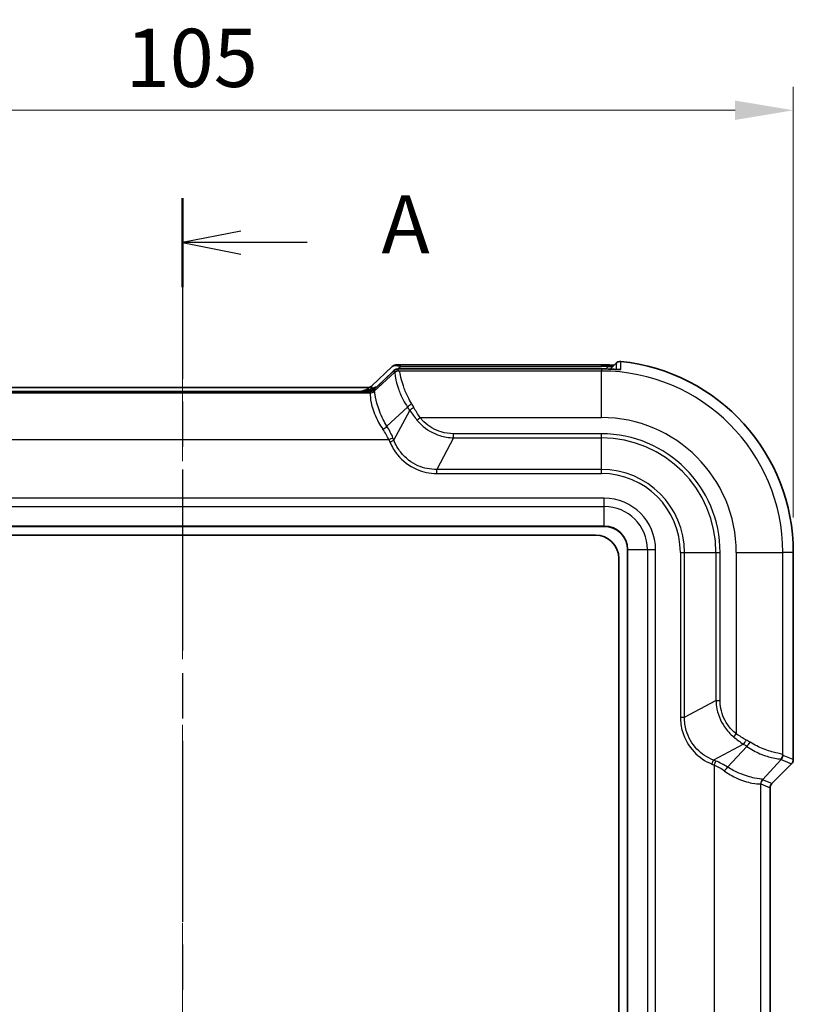
# Model space of a CAD drawing. Units: millimetres. Extents: x 0 to 5875, y 0 to 563.
# Drawn here: x 1026 to 1093, y 359 to 444 of the extents above; entities that cross this region are included whole.
import ezdxf

# ---------------------------------------------------------------- set-up
doc = ezdxf.new("R2010")
doc.units = ezdxf.units.MM
doc.header["$LTSCALE"] = 2
doc.linetypes.add('CHAIN', pattern=[0.3543, 0.2362, -0.0295, 0.0591, -0.0295])
doc.layers.get('Defpoints').update_dxf_attribs({"lineweight": 25})
doc.layers.add('Centerline (ISO)', color=7, linetype='Continuous', lineweight=18, true_color=0x80ffff)
for name, color, linetype, lineweight in [('Dimension (ISO)', 7, 'Continuous', 18), ('Section Line (ISO)', 7, 'CHAIN', 25), ('Visible (ISO)', 7, 'Continuous', 35), ('Visible Narrow (ISO)', 7, 'Continuous', 25)]:
    doc.layers.add(name, color=color, linetype=linetype, lineweight=lineweight)
doc.styles.add('Note Text (TK)', font='txt')
doc.dimstyles.new('Default - Method 1b (TK)', dxfattribs={"dimscale": 2, "dimtxt": 2.5, "dimasz": 2.5, "dimexe": 1, "dimexo": 1.5, "dimgap": 1, "dimtad": 1, "dimtoh": 1, "dimrnd": 1e-08, "dimdsep": 46, "dimtxsty": 'Note Text (TK)', "dimcen": 0.09, "dimdle": 5, "dimclrd": 100, "dimclre": 100, "dimclrt": 7, "dimadec": 1, "dimazin": 1, "dimtfac": 1, "dimtmove": 0, "dimatfit": 3, "dimfxl": 0, "dimtolj": 1, "dimlwd": -1, "dimlwe": -1, "dimarcsym": 0})

# ---------------------------------------------------------------- blocks, each defined once
blk = doc.blocks.new('2dTransSection0')
at = {"layer": 'Section Line (ISO)', "linetype": 'CHAIN', "ltscale": 16.455437}
blk.add_line((133.677, 222.289), (133.677, 131.006), dxfattribs=at)
at = {"layer": 'Section Line (ISO)', "linetype": 'Continuous', "lineweight": 50}
blk.add_line((133.677, 222.289), (133.677, 218.459), dxfattribs=at)
at = {"layer": 'Section Line (ISO)', "linetype": 'Continuous'}
for p, q in [((136.177, 220.874), (133.677, 220.374)), ((136.177, 220.374), (133.677, 220.374)), ((133.677, 220.374), (136.177, 219.874)), ((139.031, 220.374), (136.177, 220.374))]:
    blk.add_line(p, q, dxfattribs=at)
at = {"layer": 'Section Line (ISO)', "insert": (142.225, 219.131), "char_height": 2.5, "attachment_point": 7, "style": 'Note Text (TK)'}
blk.add_mtext('A', dxfattribs=at)
blk = doc.blocks.new('*D45')
at = {"layer": 'Defpoints', "color": 0, "transparency": 16777216}
for p in [(1092.854, 436.124), (987.854, 398.124), (1092.854, 398.124)]:
    blk.add_point(p, dxfattribs=at)
at = {"layer": 'Dimension (ISO)', "color": 100, "transparency": 16777216}
for p, q in [((987.854, 401.124), (987.854, 438.124)), ((1092.854, 401.124), (1092.854, 438.124)), ((992.854, 436.124), (1087.854, 436.124))]:
    blk.add_line(p, q, dxfattribs=at)
for points in [[(992.854, 436.957), (992.854, 435.29), (987.854, 436.124)], [(1087.854, 436.957), (1087.854, 435.29), (1092.854, 436.124)]]:
    blk.add_solid(points, dxfattribs=at)
at = {"layer": 'Dimension (ISO)', "color": 7, "transparency": 16777216, "insert": (1035.467, 440.624), "char_height": 5, "attachment_point": 4, "style": 'Note Text (TK)'}
blk.add_mtext('\\A1;105', dxfattribs=at)

msp = doc.modelspace()

# ---------------------------------------------------------------- linework, layer by layer
at = {"layer": 'Centerline (ISO)', "linetype": 'CHAIN', "ltscale": 23.990969}
msp.add_line((1040.3538, 417.3091), (1040.3538, 257.6237), dxfattribs=at)
at = {"layer": 'Visible (ISO)'}
for p, q in [((1056.6279, 412.4372), (1058.3753, 414.1024)), ((1058.52, 413.7532), (1056.7726, 412.088)), ((1059.0862, 414.2521), (1076.3538, 414.2521)), ((1076.3538, 413.9029), (1059.2309, 413.9029)), ((1077.1154, 413.8853), (1077.6247, 414.3946)), ((1056.3289, 412.3091), (1024.3786, 412.3091)), ((1024.234, 411.9599), (1056.4736, 411.9599)), ((1004.1038, 400.3737), (1076.6038, 400.3737)), ((1004.8538, 399.6237), (1075.8538, 399.6237)), ((1077.8538, 397.6237), (1077.8538, 277.6237)), ((1078.6038, 398.3737), (1078.6038, 276.8737)), ((1092.8538, 380.3307), (1092.8538, 398.1237)), ((1092.7074, 379.9773), (1091.0001, 378.2701)), ((1090.8538, 377.9167), (1090.8538, 357.3307))]:
    msp.add_line(p, q, dxfattribs=at)
for centre, radius, end in [((1076.3538, 398.1237), 16.5, 84.173291), ((1076.6038, 398.3737), 2, 90), ((1075.8538, 397.6237), 2, 90)]:
    msp.add_arc(centre, radius, 0, end, dxfattribs=at)
for centre, major_axis, ratio, start_param, end_param in [((1076.3537, 405.657), (-11.9745, 0), 0.7177868, 4.6609425, 4.7123844), ((1076.3537, 405.4872), (11.7207, 0), 0.7180252, 1.518217, 1.5707879), ((1092.3535, 380.3309), (0.4623, -0.1915), 0.9992864, 5.8907385, 6.6756321), ((1091.3541, 377.9165), (0.4623, -0.1915), 0.9992864, 2.7491459, 3.5340394)]:
    msp.add_ellipse(centre, major_axis=major_axis, ratio=ratio, start_param=start_param, end_param=end_param, dxfattribs=at)
for points, knots in [([(1078.0289, 414.5384), (1077.9641, 414.5451), (1077.8987, 414.539), (1077.7965, 414.5087), (1077.7583, 414.492), (1077.687, 414.4496), (1077.654, 414.424), (1077.6247, 414.3946)], [0, 0, 0, 0, 0.019520895, 0.019520895, 0.031976795, 0.031976795, 0.044434293, 0.044434293, 0.044434293, 0.044434293]), ([(1059.0862, 414.2521), (1059.042, 414.2521), (1059.0002, 414.2519), (1058.9224, 414.2512), (1058.8866, 414.2507), (1058.8217, 414.2492), (1058.7927, 414.2483), (1058.7397, 414.2459), (1058.7171, 414.2448), (1058.6728, 414.2401), (1058.6575, 414.2387), (1058.6094, 414.229), (1058.588, 414.2259), (1058.5231, 414.2005), (1058.5034, 414.1921), (1058.4509, 414.1628), (1058.4175, 414.1427), (1058.3753, 414.1024)], [-0.5686167, -0.5686167, -0.5686167, -0.5686167, -0.3619366, -0.3619366, -0.1552564, -0.1552564, 0.0514238, 0.0514238, 0.258104, 0.258104, 0.3614441, 0.3614441, 0.4233497, 0.4233497, 0.4440669, 0.4440669, 0.4647842, 0.4647842, 0.4647842, 0.4647842]), ([(1058.52, 413.7532), (1058.5585, 413.7899), (1058.5897, 413.8097), (1058.6582, 413.8494), (1058.685, 413.8585), (1058.7376, 413.8764), (1058.7556, 413.8801), (1058.7886, 413.8868), (1058.8008, 413.8886), (1058.8323, 413.8928), (1058.8468, 413.894), (1058.8873, 413.897), (1058.9121, 413.8981), (1058.9689, 413.9001), (1059.0004, 413.9009), (1059.07, 413.902), (1059.1082, 413.9025), (1059.1753, 413.9028), (1059.2026, 413.9029), (1059.2309, 413.9029)], [-0.4647842, -0.4647842, -0.4647842, -0.4647842, -0.4459011, -0.4459011, -0.4130171, -0.4130171, -0.3633125, -0.3633125, -0.3022154, -0.3022154, -0.1836205, -0.1836205, 0.0230597, 0.0230597, 0.2297399, 0.2297399, 0.43642, 0.43642, 0.5686167, 0.5686167, 0.5686167, 0.5686167]), ([(1077.4492, 414.2191), (1077.4142, 414.2209), (1077.378, 414.2228), (1077.2357, 414.2297), (1077.1241, 414.2348), (1076.9977, 414.2397), (1076.9836, 414.2402), (1076.9695, 414.2407)], [0.122317482, 0.122317482, 0.122317482, 0.122317482, 0.133997624, 0.133997624, 0.167192974, 0.167192974, 0.171342936, 0.171342936, 0.171342936, 0.171342936]), ([(1076.9697, 413.8913), (1077.0824, 413.887), (1077.1946, 413.882), (1077.4082, 413.8714), (1077.5092, 413.8659), (1077.6716, 413.8573), (1077.7364, 413.8539), (1077.8366, 413.8496), (1077.8738, 413.8485), (1077.9047, 413.8483), (1077.9111, 413.8483), (1077.9145, 413.8484), (1077.9149, 413.8484), (1077.9149, 413.8484)], [0, 0, 0, 0, 0.0331911, 0.0331911, 0.06638219, 0.06638219, 0.09463859, 0.09463859, 0.12150556, 0.12150556, 0.13286849, 0.13286849, 0.13633793, 0.13633793, 0.13633793, 0.13633793]), ([(1056.3289, 412.3091), (1056.3331, 412.3091), (1056.3372, 412.3092), (1056.3454, 412.3094), (1056.3494, 412.3096), (1056.3574, 412.31), (1056.3613, 412.3103), (1056.3691, 412.3109), (1056.3729, 412.3113), (1056.3804, 412.3121), (1056.3842, 412.3126), (1056.3878, 412.3131)], [0.2909300917, 0.2909300917, 0.2909300917, 0.2909300917, 0.2916500186, 0.2916500186, 0.2923699455, 0.2923699455, 0.2930898724, 0.2930898724, 0.2938097993, 0.2938097993, 0.2945297261, 0.2945297261, 0.2945297261, 0.2945297261]), ([(1056.3878, 412.3131), (1056.3878, 412.3131), (1056.3888, 412.3132), (1056.3938, 412.3141), (1056.3978, 412.3147), (1056.4106, 412.3175), (1056.4193, 412.3195), (1056.4446, 412.3269), (1056.4599, 412.3317), (1056.503, 412.3501), (1056.5291, 412.3618), (1056.5846, 412.3999), (1056.605, 412.4154), (1056.6279, 412.4372)], [0.3056746, 0.3056746, 0.3056746, 0.3056746, 0.33748346, 0.33748346, 0.36930865, 0.36930865, 0.40113384, 0.40113384, 0.42897771, 0.42897771, 0.45335903, 0.45335903, 0.46478422, 0.46478422, 0.46478422, 0.46478422]), ([(1056.5325, 411.9639), (1056.5325, 411.9639), (1056.5335, 411.964), (1056.5385, 411.9649), (1056.5424, 411.9655), (1056.5552, 411.9683), (1056.564, 411.9703), (1056.5892, 411.9777), (1056.6045, 411.9825), (1056.6477, 412.0009), (1056.6738, 412.0126), (1056.7293, 412.0507), (1056.7496, 412.0662), (1056.7726, 412.088)], [0.3056746, 0.3056746, 0.3056746, 0.3056746, 0.33748346, 0.33748346, 0.36930865, 0.36930865, 0.40113384, 0.40113384, 0.42897771, 0.42897771, 0.45335903, 0.45335903, 0.46478422, 0.46478422, 0.46478422, 0.46478422]), ([(1056.4736, 411.9599), (1056.4778, 411.9599), (1056.4819, 411.96), (1056.4901, 411.9602), (1056.4941, 411.9604), (1056.502, 411.9608), (1056.506, 411.9611), (1056.5137, 411.9617), (1056.5176, 411.9621), (1056.5251, 411.9629), (1056.5288, 411.9634), (1056.5325, 411.9639)], [0.2935173274, 0.2935173274, 0.2935173274, 0.2935173274, 0.2942373055, 0.2942373055, 0.2949572837, 0.2949572837, 0.2956772618, 0.2956772618, 0.2963972399, 0.2963972399, 0.297117218, 0.297117218, 0.297117218, 0.297117218])]:
    msp.add_open_spline(points, degree=3, knots=knots, dxfattribs=at)
at = {"layer": 'Visible Narrow (ISO)'}
for p, q in [((1056.7802, 412.094), (1058.5113, 413.7437)), ((1058.5113, 413.7437), (1058.5739, 413.5926)), ((1058.9272, 413.7389), (1058.8646, 413.8901)), ((1058.8656, 413.8954), (1059.0862, 414.1057)), ((1076.3538, 413.7196), (1058.9628, 413.7196)), ((1059.0862, 414.1057), (1059.0862, 414.2521)), ((1059.0862, 414.1057), (1076.3538, 414.1057)), ((1059.2309, 413.9029), (1059.2309, 413.9026)), ((1059.2309, 413.9026), (1076.3538, 413.9026)), ((1076.3538, 414.1057), (1076.3538, 414.2521)), ((1076.3538, 413.9029), (1076.3538, 413.9026)), ((1076.3538, 413.9026), (1076.3538, 413.7196)), ((1076.3538, 409.722), (1076.3538, 413.7196)), ((1076.951, 414.0946), (1076.7477, 413.8981)), ((1058.5739, 413.5926), (1056.8296, 411.9747)), ((1056.5591, 412.0942), (1056.5167, 412.1765)), ((1056.8296, 411.9747), (1056.7802, 412.094)), ((1056.4789, 411.8244), (1024.2287, 411.8244)), ((1024.2427, 411.9596), (1056.4648, 411.9596)), ((1056.4268, 411.9477), (1056.4762, 411.8284)), ((1057.9228, 408.9705), (1059.7009, 410.6197)), ((1058.5283, 407.7646), (1059.8885, 410.3378)), ((1060.5032, 409.5069), (1060.7762, 409.722)), ((1060.7762, 409.722), (1076.3538, 409.722)), ((1022.6132, 407.8268), (1058.0944, 407.8268)), ((1058.0944, 407.8268), (1058.4427, 407.9711)), ((1058.0944, 407.8268), (1058.18, 407.6203)), ((1058.18, 407.6203), (1058.5283, 407.7646)), ((1058.5283, 407.7646), (1058.4427, 407.9711)), ((1063.6415, 407.9772), (1062.2105, 405.2701)), ((1063.6415, 407.9772), (1063.6415, 408.3308)), ((1076.3538, 408.3308), (1063.6415, 408.3308)), ((1063.6415, 407.9772), (1076.3538, 407.9772)), ((1076.3538, 407.9772), (1076.3538, 408.3308)), ((1076.3538, 405.2701), (1076.3538, 407.9772)), ((1062.2105, 404.9166), (1062.2105, 405.2701)), ((1076.3538, 405.2701), (1062.2105, 405.2701)), ((1076.3538, 404.9166), (1076.3538, 405.2701)), ((1062.2105, 404.9166), (1076.3538, 404.9166)), ((1076.6038, 402.7879), (1004.1038, 402.7879)), ((1076.6038, 402.0808), (1076.6038, 402.7879)), ((1004.1038, 402.0808), (1076.6038, 402.0808)), ((1076.6038, 400.403), (1076.6038, 402.0808)), ((1076.6038, 400.403), (1004.1038, 400.403)), ((1076.6038, 400.403), (1076.6038, 400.3737)), ((1078.6331, 398.3737), (1078.6038, 398.3737)), ((1078.6331, 276.8737), (1078.6331, 398.3737)), ((1078.6331, 398.3737), (1080.3109, 398.3737)), ((1080.3109, 398.3737), (1081.018, 398.3737)), ((1080.3109, 398.3737), (1080.3109, 276.8737)), ((1081.018, 276.8737), (1081.018, 398.3737)), ((1083.1467, 398.1237), (1083.5002, 398.1237)), ((1083.1467, 398.1237), (1083.1467, 383.9804)), ((1083.5002, 383.9804), (1083.5002, 398.1237)), ((1083.5002, 398.1237), (1086.2073, 398.1237)), ((1086.2073, 398.1237), (1086.5609, 398.1237)), ((1086.2073, 398.1237), (1086.2073, 385.4114)), ((1086.5609, 385.4114), (1086.5609, 398.1237)), ((1087.9521, 398.1237), (1087.9521, 382.5461)), ((1087.9521, 398.1237), (1091.9497, 398.1237)), ((1091.9497, 380.7327), (1091.9497, 398.1237)), ((1092.8538, 398.1237), (1091.9497, 398.1237)), ((1083.5002, 383.9804), (1086.2073, 385.4114)), ((1086.2073, 385.4114), (1086.5609, 385.4114)), ((1083.1467, 383.9804), (1083.5002, 383.9804)), ((1087.737, 382.2731), (1087.9521, 382.5461)), ((1088.5679, 381.6584), (1085.9946, 380.2982)), ((1088.8498, 381.4708), (1087.2006, 379.6927)), ((1092.8538, 380.3307), (1091.969, 380.6972)), ((1085.8504, 379.9499), (1085.9946, 380.2982)), ((1085.8504, 379.9499), (1086.0569, 379.8643)), ((1086.2012, 380.2126), (1085.9946, 380.2982)), ((1086.0569, 379.8643), (1086.2012, 380.2126)), ((1086.0569, 379.8643), (1086.0569, 355.3831)), ((1090.2048, 378.5995), (1091.8227, 380.3438)), ((1091.8227, 380.3438), (1092.7074, 379.9773)), ((1090.0545, 356.9986), (1090.0545, 378.2488)), ((1090.0584, 378.2462), (1090.8538, 377.9167)), ((1091.0001, 378.2701), (1090.2048, 378.5995))]:
    msp.add_line(p, q, dxfattribs=at)
for centre, radius in [((1076.3538, 398.1237), 15.5959), ((1076.3538, 398.1237), 11.5984), ((1076.3538, 398.1237), 10.2071), ((1076.3538, 398.1237), 9.8536), ((1076.3538, 398.1237), 7.1464), ((1076.3538, 398.1237), 6.7929), ((1076.6038, 398.3737), 4.4142), ((1076.6038, 398.3737), 3.7071), ((1076.6038, 398.3737), 2.0293)]:
    msp.add_arc(centre, radius, 0, 90, dxfattribs=at)
for centre, major_axis, ratio, start_param, end_param in [((1059.4322, 413.7282), (1.0777, -0.3419), 0.2453229, 1.9742551, 3.0076561), ((1058.8646, 413.3904), (-0.4619, -0.1913), 0.9992864, 4.3199422, 5.1048357), ((1059.5769, 413.379), (-1.0777, 0.3419), 0.2453229, 6.1492487, 6.1916599), ((1058.9272, 413.2392), (-0.4619, -0.1913), 0.9992864, 4.3199422, 5.1048357), ((1058.9628, 413.2199), (0.1503, 0.4769), 0.9933199, 0.3072525, 1.1708511), ((1059.5769, 413.8787), (0.7123, -0.0116), 0.0292725, 2.0784671, 3.1542793), ((1063.932, 413.6134), (5.0053, -0.1282), 0.0349365, 3.1571226, 3.2626267), ((1076.3538, 397.9117), (0, 16.1939), 0.9993901, 6.2462729, 6.2831853), ((1076.951, 413.7411), (0.0185, 0.4997), 0.0369013, 0, 0.7860799), ((1076.9508, 413.3916), (0.0189, 0.4996), 0.0377277, 6.2482538, 6.2831853), ((1077.9748, 413.3568), (-0.5, 0.0025), 0.9993846, 4.6115132, 4.8974424), ((1063.932, 413.1137), (-5.3609, 0.4673), 0.0851673, 6.2574853, 6.3629894), ((1056.3202, 412.8085), (0.0676, -0.4954), 0.9682587, 0, 0.5489852), ((1056.4268, 412.4474), (0.4619, 0.1913), 0.9992864, 4.3199422, 5.1048357), ((1056.5825, 411.0127), (1.1885, 1.1326), 0.6091218, 0.7041799, 1.0927564), ((1056.5825, 411.0127), (1.1474, 1.0934), 0.567851, 0.8028566, 1.0927564), ((1058.4189, 412.7626), (-1.7964, -0.336), 0.0583229, 6.1936986, 6.3528245), ((1058.5635, 412.4134), (-1.7964, -0.336), 0.0583229, 6.1512874, 6.1936986), ((1058.5635, 411.9137), (-2.1369, 0.0348), 0.0292725, 6.0943348, 6.2958719), ((1056.4648, 412.4593), (0.0676, -0.4954), 0.9682587, 6.1431018, 6.2831853), ((1056.4762, 412.3281), (0.4619, 0.1913), 0.9992864, 4.3199422, 5.1048357), ((1062.9109, 411.667), (-6.4354, 0.1649), 0.0349365, 0.0155299, 0.0329618), ((1056.4789, 412.3241), (0.3723, 0.3338), 0.998902, 3.9820469, 4.7796181), ((1062.9109, 412.1667), (6.0911, 0.1939), 0.0048017, 3.0673429, 3.0847748), ((1060.0492, 410.764), (-0.408, -0.289), 0.2466204, 4.5394726, 5.5384915), ((1056.9823, 409.5778), (3.082, -2.8652), 0.6522165, 1.1779377, 1.2613101), ((1060.2368, 410.4821), (-0.4242, -0.2647), 0.1854704, 4.5971747, 5.5511168), ((1057.3306, 409.722), (-2.7696, 3.5799), 0.6442987, 4.4688849, 4.5522573), ((1057.5745, 408.8262), (0.4232, 0.2662), 0.1893301, 4.5938637, 5.5504427), ((1053.8518, 407.8268), (4.2352, -2.9568), 0.6360882, 0.8318726, 1.0558377), ((1054.2001, 407.9711), (-3.9625, 3.6839), 0.6522165, 4.1006218, 4.3245869), ((1088.7122, 382.0068), (-0.2647, -0.4242), 0.1854704, 0.7320685, 1.6860106), ((1087.8078, 378.7522), (2.8652, -3.082), 0.6522165, 1.8802825, 1.9636549), ((1087.9521, 379.1005), (-3.5799, 2.7696), 0.6442987, 4.8725207, 4.955893), ((1088.9941, 381.8191), (-0.289, -0.408), 0.2466204, 0.7446938, 1.7437127), ((1091.45, 380.7327), (0.4769, 0.1503), 0.9933199, 5.1123342, 5.9759328), ((1091.4693, 380.6972), (-0.1913, -0.4619), 0.9992864, 1.1783496, 1.9632431), ((1091.8435, 385.7019), (0.1282, -5.0053), 0.0349365, 6.1621513, 6.2676554), ((1086.0569, 375.6217), (2.9568, -4.2352), 0.6360882, 2.085755, 2.30972), ((1086.2012, 375.97), (-3.6839, 3.9625), 0.6522165, 5.1001911, 5.3241561), ((1091.3438, 385.7019), (-0.4673, 5.3609), 0.0851673, 3.0617886, 3.1672927), ((1087.0563, 379.3444), (0.2662, 0.4232), 0.1893301, 0.7327426, 1.6893216), ((1090.5542, 378.2488), (0.3338, 0.3723), 0.998902, 1.5035672, 2.3011384), ((1089.8971, 384.6808), (-0.1649, 6.4354), 0.0349365, 3.1086308, 3.1260628), ((1090.5581, 378.2462), (0.1913, 0.4619), 0.9992864, 1.1783496, 1.9632431), ((1090.3968, 384.6808), (-0.1939, -6.0911), 0.0048017, 0.0568179, 0.0742498)]:
    msp.add_ellipse(centre, major_axis=major_axis, ratio=ratio, start_param=start_param, end_param=end_param, dxfattribs=at)
for points, knots in [([(1078.0277, 413.8537), (1078.0278, 413.9341), (1078.028, 414.0144), (1078.0284, 414.2427), (1078.0286, 414.3906), (1078.0289, 414.5384)], [0, 0, 0, 0, 0.6870137, 0.6870137, 1.951773, 1.951773, 1.951773, 1.951773]), ([(1060.0492, 410.9128), (1059.9248, 411.1135), (1059.8134, 411.3188), (1059.5567, 411.8467), (1059.4317, 412.1654), (1059.2117, 412.8229), (1059.138, 413.1374), (1059.039, 413.5766), (1059.0138, 413.7012), (1058.9628, 413.7196)], [0, 0, 0, 0, 0.06661474, 0.06661474, 0.17319832, 0.17319832, 0.31175697, 0.31175697, 0.45089873, 0.45089873, 0.45089873, 0.45089873]), ([(1076.951, 414.0946), (1077.0814, 414.108), (1077.2083, 414.1167), (1077.3273, 414.1194), (1077.3387, 414.1196), (1077.3497, 414.1197)], [-0.171342936, -0.171342936, -0.171342936, -0.171342936, -0.120783507, -0.120783507, -0.115332272, -0.115332272, -0.115332272, -0.115332272]), ([(1076.9703, 413.8909), (1077.0477, 413.888), (1077.1249, 413.8847), (1077.3218, 413.8756), (1077.4391, 413.8694), (1077.6799, 413.8563), (1077.7928, 413.8501), (1077.9825, 413.8433), (1078.0277, 413.846), (1078.0277, 413.8537)], [0, 0, 0, 0, 0.02252359, 0.02252359, 0.05856134, 0.05856134, 0.10541041, 0.10541041, 0.17132185, 0.17132185, 0.17132185, 0.17132185]), ([(1077.6247, 414.3946), (1077.624, 414.2468), (1077.6233, 414.0991), (1077.6224, 413.9208), (1077.6222, 413.8904), (1077.6221, 413.8599)], [-1.951262, -1.951262, -1.951262, -1.951262, -0.6870137, -0.6870137, -0.4266585, -0.4266585, -0.4266585, -0.4266585]), ([(1058.585, 413.5431), (1058.618, 413.5012), (1058.6254, 413.3569), (1058.7041, 412.8856), (1058.7751, 412.5589), (1059.0096, 411.8857), (1059.1473, 411.5622), (1059.4346, 411.0287), (1059.5602, 410.8218), (1059.7009, 410.6197)], [-0.45089873, -0.45089873, -0.45089873, -0.45089873, -0.31175697, -0.31175697, -0.17319832, -0.17319832, -0.06661474, -0.06661474, 0, 0, 0, 0]), ([(1056.3289, 412.3091), (1056.3363, 412.3091), (1056.3433, 412.3084), (1056.3852, 412.2994), (1056.3998, 412.2666), (1056.2781, 412.1756), (1056.1587, 412.1256), (1055.9531, 412.0493), (1055.8697, 412.0203), (1055.7853, 411.9909), (1055.7556, 411.9806), (1055.7258, 411.9703), (1055.696, 411.9599)], [-0.29093009, -0.29093009, -0.29093009, -0.29093009, -0.28165186, -0.28165186, -0.22946195, -0.22946195, -0.17887913, -0.17887913, -0.14726486, -0.14726486, -0.14726486, -0.13616642, -0.13616642, -0.13616642, -0.13616642]), ([(1056.5167, 412.1765), (1056.4367, 412.1317), (1056.348, 412.0962), (1056.1364, 412.0249), (1056.0123, 411.9915), (1055.887, 411.9598)], [-0.130725027, -0.130725027, -0.130725027, -0.130725027, -0.10045823, -0.10045823, -0.061637805, -0.061637805, -0.061637805, -0.061637805]), ([(1056.1548, 411.9597), (1056.1952, 411.9688), (1056.2355, 411.9786), (1056.3731, 412.0155), (1056.4694, 412.048), (1056.5591, 412.0942)], [0.088024246, 0.088024246, 0.088024246, 0.088024246, 0.10045823, 0.10045823, 0.130725027, 0.130725027, 0.130725027, 0.130725027]), ([(1056.5167, 412.1765), (1056.5303, 412.1914), (1056.5428, 412.2061), (1056.6282, 412.3133), (1056.6439, 412.3811), (1056.635, 412.4137), (1056.632, 412.4179), (1056.6282, 412.4201)], [0.221434657, 0.221434657, 0.221434657, 0.221434657, 0.229461948, 0.229461948, 0.281651858, 0.281651858, 0.294529726, 0.294529726, 0.294529726, 0.294529726]), ([(1056.4789, 411.8244), (1056.4921, 411.8113), (1056.4869, 411.7448), (1056.4943, 411.4401), (1056.5216, 411.1197), (1056.7393, 410.2986), (1056.9275, 409.8011), (1057.3173, 409.1018), (1057.4391, 408.9065), (1057.5745, 408.7152)], [-0.60935967, -0.60935967, -0.60935967, -0.60935967, -0.48243846, -0.48243846, -0.27936452, -0.27936452, -0.07768086, -0.07768086, 0, 0, 0, 0]), ([(1057.9228, 408.9705), (1057.8022, 409.1616), (1057.6935, 409.3565), (1057.3438, 410.0528), (1057.171, 410.5452), (1056.9562, 411.3466), (1056.9163, 411.6524), (1056.8758, 411.9257), (1056.8654, 411.9782), (1056.8365, 411.9754)], [0, 0, 0, 0, 0.07768086, 0.07768086, 0.27936452, 0.27936452, 0.48243846, 0.48243846, 0.60935967, 0.60935967, 0.60935967, 0.60935967]), ([(1059.8885, 410.3378), (1059.983, 410.193), (1060.0825, 410.0515), (1060.2882, 409.7746), (1060.3945, 409.6393), (1060.5032, 409.5069)], [0, 0, 0, 0, 0.04687755, 0.04687755, 0.093755101, 0.093755101, 0.093755101, 0.093755101]), ([(1060.7762, 409.722), (1060.6794, 409.8623), (1060.5854, 410.005), (1060.4047, 410.2947), (1060.3181, 410.4418), (1060.2368, 410.5907)], [-0.093755101, -0.093755101, -0.093755101, -0.093755101, -0.04687755, -0.04687755, 0, 0, 0, 0]), ([(1060.5032, 409.5069), (1060.6168, 409.3686), (1060.7391, 409.2378), (1061.3272, 408.6844), (1061.8813, 408.3597), (1062.8547, 408.0522), (1063.2464, 407.9866), (1063.6415, 407.9772)], [0, 0, 0, 0, 0.04898379, 0.04898379, 0.22164233, 0.22164233, 0.32955391, 0.32955391, 0.32955391, 0.32955391]), ([(1063.6415, 408.3308), (1063.2818, 408.3308), (1062.9221, 408.3851), (1062.0278, 408.6588), (1061.5183, 408.959), (1060.987, 409.4724), (1060.8773, 409.5938), (1060.7762, 409.722)], [-0.32955391, -0.32955391, -0.32955391, -0.32955391, -0.22164233, -0.22164233, -0.04898379, -0.04898379, 0, 0, 0, 0]), ([(1062.2105, 405.2701), (1061.6577, 405.2574), (1061.1003, 405.3656), (1060.0104, 405.8399), (1059.4943, 406.2402), (1058.8612, 407.0487), (1058.6667, 407.3968), (1058.5283, 407.7646)], [0, 0, 0, 0, 0.18033733, 0.18033733, 0.38614568, 0.38614568, 0.51477589, 0.51477589, 0.51477589, 0.51477589]), ([(1058.18, 407.6203), (1058.344, 407.2241), (1058.5654, 406.8516), (1059.2693, 405.987), (1059.8298, 405.5593), (1061.0083, 405.0417), (1061.6094, 404.9166), (1062.2105, 404.9166)], [-0.51477589, -0.51477589, -0.51477589, -0.51477589, -0.38614568, -0.38614568, -0.18033733, -0.18033733, 0, 0, 0, 0]), ([(1086.2073, 385.4114), (1086.2114, 385.2378), (1086.2264, 385.0649), (1086.3454, 384.2672), (1086.5821, 383.6659), (1087.1613, 382.8193), (1087.4305, 382.5248), (1087.737, 382.2731)], [0, 0, 0, 0, 0.04741335, 0.04741335, 0.22103867, 0.22103867, 0.3295545, 0.3295545, 0.3295545, 0.3295545]), ([(1087.9521, 382.5461), (1087.6681, 382.77), (1087.4178, 383.0368), (1086.8825, 383.81), (1086.6677, 384.3648), (1086.5713, 385.0953), (1086.5609, 385.2533), (1086.5609, 385.4114)], [-0.3295545, -0.3295545, -0.3295545, -0.3295545, -0.22103867, -0.22103867, -0.04741335, -0.04741335, 0, 0, 0, 0]), ([(1083.1467, 383.9804), (1083.1467, 383.5611), (1083.2071, 383.1417), (1083.5168, 382.0962), (1083.8594, 381.4985), (1084.7453, 380.5518), (1085.2724, 380.1893), (1085.8504, 379.9499)], [-0.51477842, -0.51477842, -0.51477842, -0.51477842, -0.38896926, -0.38896926, -0.18767459, -0.18767459, 0, 0, 0, 0]), ([(1085.9946, 380.2982), (1085.458, 380.5001), (1084.964, 380.8229), (1084.136, 381.686), (1083.8177, 382.2393), (1083.5407, 383.2068), (1083.4913, 383.5947), (1083.5002, 383.9804)], [0, 0, 0, 0, 0.18767459, 0.18767459, 0.38896926, 0.38896926, 0.51477842, 0.51477842, 0.51477842, 0.51477842]), ([(1088.8208, 382.0068), (1088.6719, 382.088), (1088.5248, 382.1747), (1088.2351, 382.3553), (1088.0924, 382.4494), (1087.9521, 382.5461)], [-0.093755101, -0.093755101, -0.093755101, -0.093755101, -0.04687755, -0.04687755, 0, 0, 0, 0]), ([(1087.737, 382.2731), (1087.8693, 382.1644), (1088.0047, 382.0581), (1088.2815, 381.8524), (1088.4231, 381.7529), (1088.5679, 381.6584)], [0, 0, 0, 0, 0.04687755, 0.04687755, 0.093755101, 0.093755101, 0.093755101, 0.093755101]), ([(1091.9497, 380.7327), (1091.9405, 380.7584), (1091.9048, 380.7771), (1091.7447, 380.8264), (1091.5795, 380.8578), (1091.0709, 380.9815), (1090.6877, 381.09), (1089.9035, 381.4023), (1089.5153, 381.5883), (1089.1429, 381.8191)], [0, 0, 0, 0, 0.06993425, 0.06993425, 0.18182906, 0.18182906, 0.3272923, 0.3272923, 0.45090299, 0.45090299, 0.45090299, 0.45090299]), ([(1088.8498, 381.4708), (1089.2248, 381.2098), (1089.6164, 381.001), (1090.4134, 380.6579), (1090.8069, 380.545), (1091.3411, 380.4311), (1091.5197, 380.4097), (1091.7056, 380.3812), (1091.7521, 380.3715), (1091.7732, 380.3549)], [-0.45090299, -0.45090299, -0.45090299, -0.45090299, -0.3272923, -0.3272923, -0.18182906, -0.18182906, -0.06993425, -0.06993425, 0, 0, 0, 0]), ([(1086.9453, 379.3444), (1087.27, 379.1146), (1087.6063, 378.9239), (1088.4483, 378.5281), (1088.9315, 378.3869), (1089.6398, 378.2569), (1089.8788, 378.2598), (1090.0251, 378.2575), (1090.0474, 378.2559), (1090.0545, 378.2488)], [-0.60935401, -0.60935401, -0.60935401, -0.60935401, -0.47750199, -0.47750199, -0.26653875, -0.26653875, -0.06812135, -0.06812135, 0, 0, 0, 0]), ([(1090.2055, 378.6064), (1090.207, 378.6219), (1090.1927, 378.632), (1090.0755, 378.6653), (1089.8534, 378.6811), (1089.171, 378.8245), (1088.6958, 378.9587), (1087.8603, 379.3175), (1087.525, 379.4881), (1087.2006, 379.6927)], [0, 0, 0, 0, 0.06812135, 0.06812135, 0.26653875, 0.26653875, 0.47750199, 0.47750199, 0.60935401, 0.60935401, 0.60935401, 0.60935401])]:
    msp.add_open_spline(points, degree=3, knots=knots, dxfattribs=at)
for points in [[(1076.3538, 413.9026), (1076.5593, 413.9026), (1076.7649, 413.8987), (1076.9703, 413.8909)], [(1056.4736, 411.9599), (1056.4708, 411.9599), (1056.4678, 411.9598), (1056.4648, 411.9596)]]:
    msp.add_open_spline(points, degree=3, dxfattribs=at)

# ---------------------------------------------------------------- block references
at = {"layer": 'Section Line (ISO)', "xscale": 2, "yscale": 2, "zscale": 2}
msp.add_blockref('2dTransSection0', (773, -16), dxfattribs=at)

# ---------------------------------------------------------------- dimensions: what is measured, and where the dimension line sits
at = {"layer": 'Dimension (ISO)', "color": 100, "true_color": 0x00ff3f}
dim = msp.add_linear_dim(base=(1092.8538, 436.1237), p1=(987.8538, 398.1237), p2=(1092.8538, 398.1237), angle=180, dimstyle='Default - Method 1b (TK)', override={"dimgap": 1, "dimtoh": 0, "dimdec": 2, "dimtol": 0, "dimlim": 0, "dimtp": 0, "dimtm": 0, "dimtdec": 2, "dimtofl": 0, "dimatfit": 1}, dxfattribs=at)
dim.commit()
dim.dimension.update_dxf_attribs({"geometry": '*D45', "text_midpoint": (1040.3538, 436.1237), "dimtype": 160})

doc.saveas('drawing.dxf')
